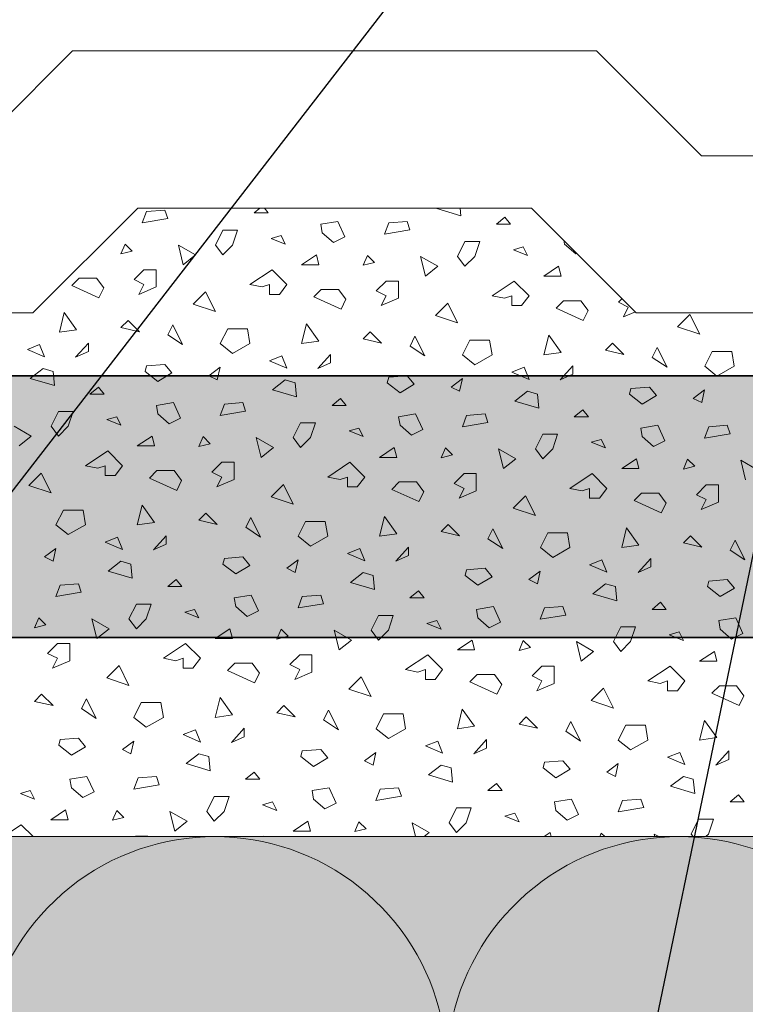
# Model space of a CAD drawing. Extents: x 25 to 254, y -291 to -9.
# Drawn here: x 126 to 140, y -149 to -130 of the extents above; entities that cross this region are included whole.
import ezdxf

# ---------------------------------------------------------------- set-up
doc = ezdxf.new("R2010")
doc.units = 0
doc.layers.add('Zeichnung 5', color=7, linetype='CONTINUOUS', lineweight=25)

# ---------------------------------------------------------------- blocks, each defined once
blk = doc.blocks.new('*U1')
at = {"layer": 'Zeichnung 5', "color": 7, "linetype": 'CONTINUOUS', "lineweight": 18}
for p, q in [((125.5, -133), (127.5, -131)), ((127.5, -131), (137.5, -131)), ((137.5, -131), (139.5, -133)), ((139.5, -133), (145.5, -133)), ((126.743, -136), (128.743, -134)), ((128.743, -134), (136.257, -134)), ((138.257, -136), (136.257, -134)), ((122.3, -136), (126.743, -136)), ((138.257, -136), (142.879, -136))]:
    blk.add_line(p, q, dxfattribs=at)
blk = doc.blocks.new('*U16')
at = {"layer": 'Zeichnung 5', "color": 12, "linetype": 'CONTINUOUS', "lineweight": 25}
blk.add_line((105, -167), (146, -114), dxfattribs=at)
blk = doc.blocks.new('*U17')
at = {"layer": 'Zeichnung 5', "color": 12, "linetype": 'CONTINUOUS', "lineweight": 25}
blk.add_line((135.032, -166.932), (146, -114), dxfattribs=at)
blk = doc.blocks.new('*U32')
at = {"layer": 'Zeichnung 5', "color": 7, "linetype": 'CONTINUOUS', "lineweight": 18}
for centre in [(130.214, -150.429), (139.071, -150.429)]:
    blk.add_arc(centre, 4.429, 334.0563, 205.9437, dxfattribs=at)

msp = doc.modelspace()

# ---------------------------------------------------------------- linework, layer by layer
at = {"layer": 'Zeichnung 5', "color": 7, "linetype": 'CONTINUOUS', "lineweight": 9}
for p, q in [((130.964, -134.092), (131.074, -134)), ((131.234, -134.092), (131.161, -134)), ((134.451, -134.011), (134.465, -134)), ((134.451, -134.011), (134.911, -134.146)), ((134.911, -134.146), (134.896, -134)), ((128.829, -134.281), (128.91, -134.065)), ((128.829, -134.281), (129.315, -134.2)), ((128.91, -134.065), (129.261, -134.038)), ((129.315, -134.2), (129.261, -134.038)), ((130.964, -134.092), (131.234, -134.092)), ((135.587, -134.308), (135.749, -134.173)), ((135.857, -134.308), (135.749, -134.173)), ((132.235, -134.308), (132.559, -134.254)), ((132.262, -134.47), (132.235, -134.308)), ((132.694, -134.551), (132.559, -134.254)), ((133.451, -134.497), (133.532, -134.281)), ((133.532, -134.281), (133.884, -134.254)), ((133.938, -134.416), (133.884, -134.254)), ((135.587, -134.308), (135.857, -134.308)), ((130.224, -134.706), (130.365, -134.424)), ((130.365, -134.424), (130.647, -134.424)), ((130.553, -134.706), (130.647, -134.424)), ((131.289, -134.578), (131.478, -134.524)), ((131.289, -134.578), (131.559, -134.687)), ((131.559, -134.687), (131.478, -134.524)), ((132.262, -134.47), (132.478, -134.66)), ((132.478, -134.66), (132.694, -134.551)), ((133.451, -134.497), (133.938, -134.416)), ((128.423, -134.876), (128.504, -134.687)), ((128.504, -134.687), (128.639, -134.822)), ((129.518, -134.706), (129.847, -134.894)), ((129.612, -135.082), (129.518, -134.706)), ((130.365, -134.894), (130.224, -134.706)), ((130.365, -134.894), (130.553, -134.706)), ((134.846, -134.922), (134.987, -134.64)), ((134.987, -134.64), (135.269, -134.64)), ((135.175, -134.922), (135.269, -134.64)), ((135.911, -134.795), (136.1, -134.741)), ((136.181, -134.903), (136.1, -134.741)), ((136.884, -134.687), (136.872, -134.615)), ((136.884, -134.687), (137.1, -134.876)), ((128.423, -134.876), (128.639, -134.822)), ((129.612, -135.082), (129.847, -134.894)), ((131.87, -135.082), (132.152, -134.894)), ((132.199, -135.082), (132.152, -134.894)), ((133.046, -135.092), (133.127, -134.903)), ((133.127, -134.903), (133.262, -135.038)), ((134.14, -134.922), (134.47, -135.11)), ((134.235, -135.299), (134.14, -134.922)), ((134.987, -135.11), (134.846, -134.922)), ((134.987, -135.11), (135.175, -134.922)), ((135.911, -134.795), (136.181, -134.903)), ((137.1, -134.876), (137.122, -134.865)), ((131.87, -135.082), (132.199, -135.082)), ((133.046, -135.092), (133.262, -135.038)), ((134.235, -135.299), (134.47, -135.11)), ((136.492, -135.299), (136.774, -135.11)), ((136.821, -135.299), (136.774, -135.11)), ((127.482, -135.477), (127.623, -135.336)), ((127.623, -135.336), (127.953, -135.336)), ((128.094, -135.525), (127.953, -135.336)), ((128.672, -135.365), (128.86, -135.176)), ((128.86, -135.176), (129.095, -135.176)), ((129.095, -135.506), (129.095, -135.176)), ((130.882, -135.459), (131.305, -135.176)), ((131.587, -135.459), (131.305, -135.176)), ((136.492, -135.299), (136.821, -135.299)), ((127.482, -135.477), (128, -135.713)), ((128, -135.713), (128.094, -135.525)), ((128.672, -135.365), (128.86, -135.459)), ((128.766, -135.647), (128.86, -135.459)), ((128.766, -135.647), (129.095, -135.506)), ((130.882, -135.459), (131.117, -135.506)), ((131.117, -135.506), (131.258, -135.459)), ((131.258, -135.647), (131.258, -135.459)), ((131.446, -135.647), (131.587, -135.459)), ((133.294, -135.581), (133.482, -135.393)), ((133.482, -135.393), (133.717, -135.393)), ((133.717, -135.722), (133.717, -135.393)), ((135.504, -135.675), (135.928, -135.393)), ((136.21, -135.675), (135.928, -135.393)), ((129.8, -135.835), (130.035, -135.6)), ((130.224, -135.976), (130.035, -135.6)), ((131.258, -135.647), (131.446, -135.647)), ((132.105, -135.694), (132.246, -135.553)), ((132.105, -135.694), (132.622, -135.929)), ((132.246, -135.553), (132.575, -135.553)), ((132.716, -135.741), (132.575, -135.553)), ((133.294, -135.581), (133.482, -135.675)), ((133.388, -135.863), (133.482, -135.675)), ((133.388, -135.863), (133.717, -135.722)), ((135.504, -135.675), (135.739, -135.722)), ((135.739, -135.722), (135.881, -135.675)), ((135.881, -135.863), (135.881, -135.675)), ((136.069, -135.863), (136.21, -135.675)), ((129.8, -135.835), (130.224, -135.976)), ((132.622, -135.929), (132.716, -135.741)), ((134.423, -136.051), (134.658, -135.816)), ((134.846, -136.192), (134.658, -135.816)), ((135.881, -135.863), (136.069, -135.863)), ((136.727, -135.91), (136.868, -135.769)), ((136.727, -135.91), (137.244, -136.145)), ((136.868, -135.769), (137.197, -135.769)), ((137.338, -135.957), (137.197, -135.769)), ((137.916, -135.797), (137.985, -135.728)), ((137.916, -135.797), (138.104, -135.891)), ((138.01, -136.079), (138.104, -135.891)), ((127.247, -136.371), (127.341, -135.995)), ((127.576, -136.324), (127.341, -135.995)), ((134.423, -136.051), (134.846, -136.192)), ((137.244, -136.145), (137.338, -135.957)), ((138.01, -136.079), (138.239, -135.981)), ((139.045, -136.267), (139.28, -136.032)), ((139.468, -136.408), (139.28, -136.032)), ((128.423, -136.281), (128.558, -136.146)), ((128.423, -136.281), (128.775, -136.362)), ((128.775, -136.362), (128.558, -136.146)), ((129.317, -136.419), (129.411, -136.231)), ((129.599, -136.607), (129.411, -136.231)), ((131.87, -136.587), (131.964, -136.211)), ((132.199, -136.54), (131.964, -136.211)), ((139.045, -136.267), (139.468, -136.408)), ((127.247, -136.371), (127.576, -136.324)), ((129.317, -136.419), (129.599, -136.607)), ((130.318, -136.587), (130.459, -136.305)), ((130.459, -136.305), (130.835, -136.305)), ((130.882, -136.587), (130.835, -136.305)), ((133.046, -136.498), (133.181, -136.362)), ((133.397, -136.579), (133.181, -136.362)), ((133.939, -136.635), (134.033, -136.447)), ((134.222, -136.824), (134.033, -136.447)), ((136.492, -136.804), (136.586, -136.427)), ((136.821, -136.757), (136.586, -136.427)), ((126.636, -136.7), (126.871, -136.606)), ((126.965, -136.841), (126.871, -136.606)), ((127.558, -136.849), (127.801, -136.579)), ((127.801, -136.741), (127.801, -136.579)), ((130.318, -136.587), (130.553, -136.775)), ((130.553, -136.775), (130.882, -136.587)), ((131.87, -136.587), (132.199, -136.54)), ((133.046, -136.498), (133.397, -136.579)), ((133.939, -136.635), (134.222, -136.824)), ((134.94, -136.804), (135.081, -136.521)), ((135.081, -136.521), (135.457, -136.521)), ((135.504, -136.804), (135.457, -136.521)), ((137.668, -136.714), (137.803, -136.579)), ((138.019, -136.795), (137.803, -136.579)), ((138.562, -136.852), (138.656, -136.664)), ((138.844, -137.04), (138.656, -136.664)), ((126.636, -136.7), (126.965, -136.841)), ((127.558, -136.849), (127.801, -136.741)), ((131.258, -136.917), (131.493, -136.822)), ((131.587, -137.058), (131.493, -136.822)), ((132.181, -137.065), (132.424, -136.795)), ((132.424, -136.957), (132.424, -136.795)), ((134.94, -136.804), (135.175, -136.992)), ((135.175, -136.992), (135.504, -136.804)), ((136.492, -136.804), (136.821, -136.757)), ((137.668, -136.714), (138.019, -136.795)), ((138.562, -136.852), (138.844, -137.04)), ((139.562, -137.02), (139.703, -136.738)), ((139.703, -136.738), (140.08, -136.738)), ((140.127, -137.02), (140.08, -136.738)), ((128.883, -137.119), (128.91, -137.011)), ((128.91, -137.011), (129.261, -136.984)), ((129.396, -137.146), (129.261, -136.984)), ((130.099, -137.2), (130.315, -137.038)), ((130.261, -137.282), (130.315, -137.038)), ((131.258, -136.917), (131.587, -137.058)), ((132.181, -137.065), (132.424, -136.957)), ((135.881, -137.133), (136.116, -137.039)), ((136.21, -137.274), (136.116, -137.039)), ((136.803, -137.282), (137.046, -137.011)), ((137.046, -137.173), (137.046, -137.011)), ((139.562, -137.02), (139.797, -137.208)), ((139.797, -137.208), (140.127, -137.02)), ((126.693, -137.255), (126.936, -137.065)), ((126.936, -137.065), (127.126, -137.119)), ((127.153, -137.39), (127.126, -137.119)), ((128.883, -137.119), (129.126, -137.309)), ((129.126, -137.309), (129.396, -137.146)), ((130.099, -137.2), (130.261, -137.282)), ((133.505, -137.336), (133.532, -137.228)), ((133.532, -137.228), (133.884, -137.2)), ((134.019, -137.363), (133.884, -137.2)), ((135.881, -137.133), (136.21, -137.274)), ((136.803, -137.282), (137.046, -137.173)), ((126.693, -137.255), (127.153, -137.39)), ((131.316, -137.471), (131.559, -137.282)), ((131.559, -137.282), (131.748, -137.336)), ((131.775, -137.606), (131.748, -137.336)), ((133.505, -137.336), (133.748, -137.525)), ((133.748, -137.525), (134.019, -137.363)), ((134.722, -137.417), (134.938, -137.255)), ((134.884, -137.498), (134.938, -137.255)), ((127.829, -137.552), (127.991, -137.417)), ((127.829, -137.552), (128.099, -137.552)), ((128.099, -137.552), (127.991, -137.417)), ((131.316, -137.471), (131.775, -137.606)), ((134.722, -137.417), (134.884, -137.498)), ((135.938, -137.687), (136.181, -137.498)), ((136.181, -137.498), (136.37, -137.552)), ((136.397, -137.822), (136.37, -137.552)), ((138.127, -137.552), (138.154, -137.444)), ((138.127, -137.552), (138.371, -137.741)), ((138.154, -137.444), (138.506, -137.417)), ((138.371, -137.741), (138.641, -137.579)), ((138.641, -137.579), (138.506, -137.417)), ((139.344, -137.633), (139.56, -137.471)), ((139.506, -137.714), (139.56, -137.471)), ((129.099, -137.768), (129.423, -137.714)), ((129.126, -137.93), (129.099, -137.768)), ((129.559, -138.011), (129.423, -137.714)), ((130.315, -137.957), (130.396, -137.741)), ((130.396, -137.741), (130.748, -137.714)), ((130.802, -137.876), (130.748, -137.714)), ((132.451, -137.768), (132.613, -137.633)), ((132.451, -137.768), (132.721, -137.768)), ((132.721, -137.768), (132.613, -137.633)), ((135.938, -137.687), (136.397, -137.822)), ((139.344, -137.633), (139.506, -137.714)), ((127.088, -138.166), (127.229, -137.884)), ((127.229, -137.884), (127.511, -137.884)), ((127.417, -138.166), (127.511, -137.884)), ((129.126, -137.93), (129.342, -138.12)), ((130.315, -137.957), (130.802, -137.876)), ((133.721, -137.984), (134.046, -137.93)), ((134.181, -138.228), (134.046, -137.93)), ((134.938, -138.174), (135.019, -137.957)), ((135.019, -137.957), (135.37, -137.93)), ((135.424, -138.093), (135.37, -137.93)), ((137.073, -137.984), (137.235, -137.849)), ((137.344, -137.984), (137.235, -137.849)), ((126.382, -138.166), (126.712, -138.354)), ((127.229, -138.354), (127.088, -138.166)), ((127.229, -138.354), (127.417, -138.166)), ((128.153, -138.038), (128.342, -137.984)), ((128.153, -138.038), (128.423, -138.147)), ((128.423, -138.147), (128.342, -137.984)), ((129.342, -138.12), (129.559, -138.011)), ((131.71, -138.382), (131.851, -138.1)), ((131.851, -138.1), (132.134, -138.1)), ((132.039, -138.382), (132.134, -138.1)), ((133.748, -138.147), (133.721, -137.984)), ((133.748, -138.147), (133.965, -138.336)), ((134.938, -138.174), (135.424, -138.093)), ((137.073, -137.984), (137.344, -137.984)), ((138.344, -138.201), (138.668, -138.147)), ((138.803, -138.444), (138.668, -138.147)), ((139.641, -138.174), (139.993, -138.147)), ((140.047, -138.309), (139.993, -138.147)), ((126.477, -138.542), (126.712, -138.354)), ((128.734, -138.542), (129.016, -138.354)), ((129.063, -138.542), (129.016, -138.354)), ((132.775, -138.255), (132.964, -138.201)), ((132.775, -138.255), (133.046, -138.363)), ((133.046, -138.363), (132.964, -138.201)), ((133.965, -138.336), (134.181, -138.228)), ((136.333, -138.599), (136.474, -138.316)), ((136.474, -138.316), (136.756, -138.316)), ((136.662, -138.599), (136.756, -138.316)), ((138.371, -138.363), (138.344, -138.201)), ((139.56, -138.39), (139.641, -138.174)), ((139.56, -138.39), (140.047, -138.309)), ((128.734, -138.542), (129.063, -138.542)), ((129.91, -138.552), (129.991, -138.363)), ((129.91, -138.552), (130.126, -138.498)), ((129.991, -138.363), (130.126, -138.498)), ((131.005, -138.382), (131.334, -138.571)), ((131.099, -138.759), (131.005, -138.382)), ((131.851, -138.571), (131.71, -138.382)), ((131.851, -138.571), (132.039, -138.382)), ((137.398, -138.471), (137.587, -138.417)), ((137.398, -138.471), (137.668, -138.579)), ((137.668, -138.579), (137.587, -138.417)), ((138.371, -138.363), (138.587, -138.552)), ((138.587, -138.552), (138.803, -138.444)), ((127.746, -138.919), (128.17, -138.636)), ((128.452, -138.919), (128.17, -138.636)), ((131.099, -138.759), (131.334, -138.571)), ((133.356, -138.759), (133.638, -138.571)), ((133.686, -138.759), (133.638, -138.571)), ((134.532, -138.768), (134.613, -138.579)), ((134.532, -138.768), (134.749, -138.714)), ((134.613, -138.579), (134.749, -138.714)), ((135.627, -138.599), (135.956, -138.787)), ((135.721, -138.975), (135.627, -138.599)), ((136.474, -138.787), (136.333, -138.599)), ((136.474, -138.787), (136.662, -138.599)), ((127.746, -138.919), (127.981, -138.966)), ((127.981, -138.966), (128.123, -138.919)), ((128.123, -139.107), (128.123, -138.919)), ((128.311, -139.107), (128.452, -138.919)), ((130.158, -139.041), (130.346, -138.853)), ((130.346, -138.853), (130.582, -138.853)), ((130.582, -139.182), (130.582, -138.853)), ((132.369, -139.135), (132.792, -138.853)), ((133.074, -139.135), (132.792, -138.853)), ((133.356, -138.759), (133.686, -138.759)), ((135.721, -138.975), (135.956, -138.787)), ((137.979, -138.975), (138.261, -138.787)), ((138.308, -138.975), (138.261, -138.787)), ((139.155, -138.985), (139.236, -138.795)), ((139.236, -138.795), (139.371, -138.93)), ((140.25, -138.815), (140.579, -139.003)), ((140.344, -139.191), (140.25, -138.815)), ((126.665, -139.295), (126.9, -139.06)), ((127.088, -139.436), (126.9, -139.06)), ((128.123, -139.107), (128.311, -139.107)), ((128.969, -139.154), (129.11, -139.013)), ((129.11, -139.013), (129.439, -139.013)), ((129.58, -139.201), (129.439, -139.013)), ((130.158, -139.041), (130.346, -139.135)), ((134.781, -139.257), (134.969, -139.069)), ((134.969, -139.069), (135.204, -139.069)), ((135.204, -139.398), (135.204, -139.069)), ((136.991, -139.351), (137.414, -139.069)), ((137.696, -139.351), (137.414, -139.069)), ((137.979, -138.975), (138.308, -138.975)), ((139.155, -138.985), (139.371, -138.93)), ((126.665, -139.295), (127.088, -139.436)), ((128.969, -139.154), (129.486, -139.389)), ((129.486, -139.389), (129.58, -139.201)), ((130.252, -139.323), (130.346, -139.135)), ((130.252, -139.323), (130.582, -139.182)), ((131.287, -139.511), (131.522, -139.276)), ((131.71, -139.652), (131.522, -139.276)), ((132.369, -139.135), (132.604, -139.182)), ((132.604, -139.182), (132.745, -139.135)), ((132.745, -139.323), (132.745, -139.135)), ((132.933, -139.323), (133.074, -139.135)), ((133.591, -139.37), (133.733, -139.229)), ((133.733, -139.229), (134.062, -139.229)), ((134.203, -139.417), (134.062, -139.229)), ((134.781, -139.257), (134.969, -139.351)), ((139.403, -139.473), (139.591, -139.285)), ((139.591, -139.285), (139.826, -139.285)), ((139.826, -139.614), (139.826, -139.285)), ((132.745, -139.323), (132.933, -139.323)), ((133.591, -139.37), (134.109, -139.605)), ((134.109, -139.605), (134.203, -139.417)), ((134.875, -139.539), (134.969, -139.351)), ((134.875, -139.539), (135.204, -139.398)), ((136.991, -139.351), (137.226, -139.398)), ((137.226, -139.398), (137.367, -139.351)), ((137.367, -139.539), (137.367, -139.351)), ((137.555, -139.539), (137.696, -139.351)), ((138.214, -139.586), (138.355, -139.445)), ((138.355, -139.445), (138.684, -139.445)), ((138.825, -139.633), (138.684, -139.445)), ((139.403, -139.473), (139.591, -139.567)), ((128.734, -140.047), (128.828, -139.671)), ((129.063, -140), (128.828, -139.671)), ((131.287, -139.511), (131.71, -139.652)), ((135.909, -139.727), (136.145, -139.492)), ((136.333, -139.868), (136.145, -139.492)), ((137.367, -139.539), (137.555, -139.539)), ((138.214, -139.586), (138.731, -139.821)), ((138.731, -139.821), (138.825, -139.633)), ((139.497, -139.755), (139.591, -139.567)), ((139.497, -139.755), (139.826, -139.614)), ((127.182, -140.047), (127.323, -139.765)), ((127.323, -139.765), (127.699, -139.765)), ((127.746, -140.047), (127.699, -139.765)), ((129.91, -139.958), (130.045, -139.823)), ((130.261, -140.039), (130.045, -139.823)), ((135.909, -139.727), (136.333, -139.868)), ((127.182, -140.047), (127.417, -140.235)), ((127.417, -140.235), (127.746, -140.047)), ((128.734, -140.047), (129.063, -140)), ((129.91, -139.958), (130.261, -140.039)), ((130.804, -140.095), (130.898, -139.907)), ((131.086, -140.284), (130.898, -139.907)), ((131.804, -140.264), (131.945, -139.981)), ((131.945, -139.981), (132.322, -139.981)), ((132.369, -140.264), (132.322, -139.981)), ((133.356, -140.264), (133.45, -139.887)), ((133.686, -140.217), (133.45, -139.887)), ((134.532, -140.174), (134.667, -140.039)), ((134.884, -140.255), (134.667, -140.039)), ((130.804, -140.095), (131.086, -140.284)), ((133.356, -140.264), (133.686, -140.217)), ((134.532, -140.174), (134.884, -140.255)), ((135.426, -140.312), (135.52, -140.124)), ((135.708, -140.5), (135.52, -140.124)), ((136.427, -140.48), (136.568, -140.198)), ((136.568, -140.198), (136.944, -140.198)), ((136.991, -140.48), (136.944, -140.198)), ((137.979, -140.48), (138.073, -140.104)), ((138.308, -140.433), (138.073, -140.104)), ((128.123, -140.377), (128.358, -140.282)), ((128.123, -140.377), (128.452, -140.518)), ((128.452, -140.518), (128.358, -140.282)), ((129.045, -140.525), (129.288, -140.255)), ((129.045, -140.525), (129.288, -140.417)), ((129.288, -140.417), (129.288, -140.255)), ((131.804, -140.264), (132.039, -140.452)), ((132.039, -140.452), (132.369, -140.264)), ((135.426, -140.312), (135.708, -140.5)), ((139.155, -140.39), (139.29, -140.255)), ((139.155, -140.39), (139.506, -140.471)), ((139.506, -140.471), (139.29, -140.255)), ((140.048, -140.528), (140.143, -140.34)), ((140.331, -140.716), (140.143, -140.34)), ((126.964, -140.66), (127.18, -140.498)), ((127.126, -140.742), (127.18, -140.498)), ((132.745, -140.593), (132.98, -140.499)), ((132.745, -140.593), (133.074, -140.734)), ((133.074, -140.734), (132.98, -140.499)), ((133.667, -140.742), (133.911, -140.471)), ((133.911, -140.633), (133.911, -140.471)), ((136.427, -140.48), (136.662, -140.668)), ((136.662, -140.668), (136.991, -140.48)), ((137.979, -140.48), (138.308, -140.433)), ((140.048, -140.528), (140.331, -140.716)), ((126.964, -140.66), (127.126, -140.742)), ((128.18, -140.931), (128.423, -140.742)), ((128.423, -140.742), (128.612, -140.796)), ((128.639, -141.066), (128.612, -140.796)), ((130.369, -140.796), (130.396, -140.688)), ((130.369, -140.796), (130.613, -140.985)), ((130.396, -140.688), (130.748, -140.66)), ((130.883, -140.823), (130.748, -140.66)), ((131.586, -140.877), (131.802, -140.715)), ((131.748, -140.958), (131.802, -140.715)), ((133.667, -140.742), (133.911, -140.633)), ((137.367, -140.809), (137.602, -140.715)), ((137.696, -140.95), (137.602, -140.715)), ((138.29, -140.958), (138.533, -140.688)), ((138.533, -140.85), (138.533, -140.688)), ((128.18, -140.931), (128.639, -141.066)), ((130.613, -140.985), (130.883, -140.823)), ((131.586, -140.877), (131.748, -140.958)), ((132.802, -141.147), (133.046, -140.958)), ((133.046, -140.958), (133.235, -141.012)), ((134.992, -141.012), (135.019, -140.904)), ((135.019, -140.904), (135.37, -140.877)), ((135.505, -141.039), (135.37, -140.877)), ((136.208, -141.093), (136.424, -140.931)), ((136.37, -141.174), (136.424, -140.931)), ((137.367, -140.809), (137.696, -140.95)), ((138.29, -140.958), (138.533, -140.85)), ((127.261, -141.201), (127.612, -141.174)), ((127.666, -141.336), (127.612, -141.174)), ((129.315, -141.228), (129.477, -141.093)), ((129.586, -141.228), (129.477, -141.093)), ((132.802, -141.147), (133.262, -141.282)), ((133.262, -141.282), (133.235, -141.012)), ((134.992, -141.012), (135.235, -141.201)), ((135.235, -141.201), (135.505, -141.039)), ((136.208, -141.093), (136.37, -141.174)), ((137.425, -141.363), (137.668, -141.174)), ((137.668, -141.174), (137.857, -141.228)), ((139.614, -141.228), (139.641, -141.12)), ((139.641, -141.12), (139.993, -141.093)), ((140.128, -141.255), (139.993, -141.093)), ((127.18, -141.417), (127.261, -141.201)), ((127.18, -141.417), (127.666, -141.336)), ((129.315, -141.228), (129.586, -141.228)), ((133.938, -141.444), (134.1, -141.309)), ((134.208, -141.444), (134.1, -141.309)), ((137.425, -141.363), (137.884, -141.498)), ((137.884, -141.498), (137.857, -141.228)), ((139.614, -141.228), (139.857, -141.417)), ((139.857, -141.417), (140.128, -141.255)), ((130.586, -141.444), (130.91, -141.39)), ((130.613, -141.607), (130.586, -141.444)), ((131.045, -141.688), (130.91, -141.39)), ((131.802, -141.634), (131.883, -141.417)), ((131.883, -141.417), (132.235, -141.39)), ((132.289, -141.553), (132.235, -141.39)), ((133.938, -141.444), (134.208, -141.444)), ((138.56, -141.661), (138.722, -141.525)), ((138.83, -141.661), (138.722, -141.525)), ((128.575, -141.842), (128.716, -141.56)), ((128.716, -141.56), (128.998, -141.56)), ((128.904, -141.842), (128.998, -141.56)), ((129.64, -141.715), (129.829, -141.661)), ((129.64, -141.715), (129.91, -141.823)), ((129.91, -141.823), (129.829, -141.661)), ((130.613, -141.607), (130.829, -141.796)), ((130.829, -141.796), (131.045, -141.688)), ((131.802, -141.634), (132.289, -141.553)), ((135.208, -141.661), (135.532, -141.607)), ((135.235, -141.823), (135.208, -141.661)), ((135.668, -141.904), (135.532, -141.607)), ((136.424, -141.85), (136.506, -141.634)), ((136.506, -141.634), (136.857, -141.607)), ((136.911, -141.769), (136.857, -141.607)), ((138.56, -141.661), (138.83, -141.661)), ((126.774, -142.012), (126.855, -141.823)), ((126.855, -141.823), (126.991, -141.958)), ((127.869, -141.842), (128.198, -142.031)), ((127.963, -142.219), (127.869, -141.842)), ((128.716, -142.031), (128.575, -141.842)), ((128.716, -142.031), (128.904, -141.842)), ((133.197, -142.059), (133.338, -141.776)), ((133.338, -141.776), (133.62, -141.776)), ((133.526, -142.059), (133.62, -141.776)), ((134.262, -141.931), (134.451, -141.877)), ((134.532, -142.039), (134.451, -141.877)), ((135.235, -141.823), (135.451, -142.012)), ((135.451, -142.012), (135.668, -141.904)), ((136.424, -141.85), (136.911, -141.769)), ((139.83, -141.877), (140.155, -141.823)), ((139.857, -142.039), (139.83, -141.877)), ((140.29, -142.12), (140.155, -141.823)), ((126.774, -142.012), (126.991, -141.958)), ((127.963, -142.219), (128.198, -142.031)), ((130.221, -142.219), (130.503, -142.031)), ((130.55, -142.219), (130.503, -142.031)), ((131.397, -142.228), (131.478, -142.039)), ((131.478, -142.039), (131.613, -142.174)), ((132.492, -142.059), (132.821, -142.247)), ((132.586, -142.435), (132.492, -142.059)), ((133.338, -142.247), (133.197, -142.059)), ((133.338, -142.247), (133.526, -142.059)), ((134.262, -141.931), (134.532, -142.039)), ((137.819, -142.275), (137.96, -141.993)), ((137.96, -141.993), (138.243, -141.993)), ((138.149, -142.275), (138.243, -141.993)), ((138.884, -142.147), (139.074, -142.093)), ((139.155, -142.255), (139.074, -142.093)), ((139.857, -142.039), (140.074, -142.228)), ((130.221, -142.219), (130.55, -142.219)), ((131.397, -142.228), (131.613, -142.174)), ((132.586, -142.435), (132.821, -142.247)), ((134.843, -142.435), (135.125, -142.247)), ((135.172, -142.435), (135.125, -142.247)), ((136.019, -142.445), (136.1, -142.255)), ((136.1, -142.255), (136.235, -142.39)), ((137.114, -142.275), (137.443, -142.463)), ((137.208, -142.651), (137.114, -142.275)), ((137.96, -142.463), (137.819, -142.275)), ((137.96, -142.463), (138.149, -142.275)), ((138.884, -142.147), (139.155, -142.255)), ((140.074, -142.228), (140.29, -142.12)), ((127.023, -142.501), (127.211, -142.313)), ((127.211, -142.313), (127.446, -142.313)), ((127.446, -142.642), (127.446, -142.313)), ((129.233, -142.595), (129.656, -142.313)), ((129.938, -142.595), (129.656, -142.313)), ((134.843, -142.435), (135.172, -142.435)), ((136.019, -142.445), (136.235, -142.39)), ((137.208, -142.651), (137.443, -142.463)), ((139.465, -142.651), (139.748, -142.463)), ((139.795, -142.651), (139.748, -142.463)), ((127.023, -142.501), (127.211, -142.595)), ((127.117, -142.783), (127.211, -142.595)), ((127.117, -142.783), (127.446, -142.642)), ((129.233, -142.595), (129.468, -142.642)), ((129.468, -142.642), (129.609, -142.595)), ((129.609, -142.783), (129.609, -142.595)), ((129.797, -142.783), (129.938, -142.595)), ((131.645, -142.717), (131.833, -142.529)), ((131.833, -142.529), (132.068, -142.529)), ((132.068, -142.858), (132.068, -142.529)), ((133.855, -142.811), (134.279, -142.529)), ((134.561, -142.811), (134.279, -142.529)), ((139.465, -142.651), (139.795, -142.651)), ((128.151, -142.971), (128.387, -142.736)), ((128.575, -143.112), (128.387, -142.736)), ((129.609, -142.783), (129.797, -142.783)), ((130.456, -142.83), (130.597, -142.689)), ((130.456, -142.83), (130.973, -143.065)), ((130.597, -142.689), (130.926, -142.689)), ((131.067, -142.877), (130.926, -142.689)), ((131.645, -142.717), (131.833, -142.811)), ((131.739, -142.999), (131.833, -142.811)), ((131.739, -142.999), (132.068, -142.858)), ((133.855, -142.811), (134.091, -142.858)), ((134.091, -142.858), (134.232, -142.811)), ((134.232, -142.999), (134.232, -142.811)), ((134.42, -142.999), (134.561, -142.811)), ((136.267, -142.933), (136.455, -142.745)), ((136.455, -142.745), (136.691, -142.745)), ((136.691, -143.074), (136.691, -142.745)), ((138.478, -143.027), (138.901, -142.745)), ((139.183, -143.027), (138.901, -142.745)), ((128.151, -142.971), (128.575, -143.112)), ((130.973, -143.065), (131.067, -142.877)), ((132.774, -143.187), (133.009, -142.952)), ((133.197, -143.328), (133.009, -142.952)), ((134.232, -142.999), (134.42, -142.999)), ((135.078, -143.046), (135.219, -142.905)), ((135.078, -143.046), (135.596, -143.281)), ((135.219, -142.905), (135.548, -142.905)), ((135.69, -143.093), (135.548, -142.905)), ((136.267, -142.933), (136.455, -143.027)), ((136.361, -143.215), (136.455, -143.027)), ((138.478, -143.027), (138.713, -143.074)), ((138.713, -143.074), (138.854, -143.027)), ((138.854, -143.215), (138.854, -143.027)), ((139.042, -143.215), (139.183, -143.027)), ((132.774, -143.187), (133.197, -143.328)), ((135.596, -143.281), (135.69, -143.093)), ((136.361, -143.215), (136.691, -143.074)), ((137.396, -143.404), (137.631, -143.168)), ((137.819, -143.545), (137.631, -143.168)), ((138.854, -143.215), (139.042, -143.215)), ((139.701, -143.263), (139.842, -143.121)), ((139.842, -143.121), (140.171, -143.121)), ((140.312, -143.31), (140.171, -143.121)), ((126.774, -143.418), (126.909, -143.283)), ((126.774, -143.418), (127.126, -143.499)), ((127.126, -143.499), (126.909, -143.283)), ((127.668, -143.555), (127.762, -143.367)), ((127.95, -143.744), (127.762, -143.367)), ((130.221, -143.724), (130.315, -143.347)), ((130.55, -143.677), (130.315, -143.347)), ((137.396, -143.404), (137.819, -143.545)), ((139.701, -143.263), (140.218, -143.498)), ((140.218, -143.498), (140.312, -143.31)), ((127.668, -143.555), (127.95, -143.744)), ((128.669, -143.724), (128.81, -143.441)), ((128.81, -143.441), (129.186, -143.441)), ((129.233, -143.724), (129.186, -143.441)), ((131.397, -143.634), (131.532, -143.499)), ((131.748, -143.715), (131.532, -143.499)), ((132.29, -143.772), (132.385, -143.584)), ((132.573, -143.96), (132.385, -143.584)), ((134.843, -143.94), (134.937, -143.564)), ((135.172, -143.893), (134.937, -143.564)), ((128.669, -143.724), (128.904, -143.912)), ((128.904, -143.912), (129.233, -143.724)), ((130.221, -143.724), (130.55, -143.677)), ((131.397, -143.634), (131.748, -143.715)), ((132.29, -143.772), (132.573, -143.96)), ((133.291, -143.94), (133.432, -143.658)), ((133.432, -143.658), (133.808, -143.658)), ((133.855, -143.94), (133.808, -143.658)), ((136.019, -143.85), (136.154, -143.715)), ((136.37, -143.931), (136.154, -143.715)), ((136.913, -143.988), (137.007, -143.8)), ((137.195, -144.176), (137.007, -143.8)), ((139.465, -144.156), (139.559, -143.78)), ((139.795, -144.109), (139.559, -143.78)), ((129.609, -144.053), (129.844, -143.959)), ((129.938, -144.194), (129.844, -143.959)), ((130.532, -144.202), (130.775, -143.931)), ((130.775, -144.093), (130.775, -143.931)), ((133.291, -143.94), (133.526, -144.128)), ((133.526, -144.128), (133.855, -143.94)), ((134.843, -143.94), (135.172, -143.893)), ((136.019, -143.85), (136.37, -143.931)), ((136.913, -143.988), (137.195, -144.176)), ((137.913, -144.156), (138.055, -143.874)), ((138.055, -143.874), (138.431, -143.874)), ((138.478, -144.156), (138.431, -143.874)), ((127.234, -144.256), (127.261, -144.148)), ((127.261, -144.148), (127.612, -144.12)), ((127.747, -144.283), (127.612, -144.12)), ((128.45, -144.337), (128.666, -144.175)), ((128.612, -144.418), (128.666, -144.175)), ((129.609, -144.053), (129.938, -144.194)), ((130.532, -144.202), (130.775, -144.093)), ((134.232, -144.269), (134.467, -144.175)), ((134.561, -144.41), (134.467, -144.175)), ((135.154, -144.418), (135.397, -144.148)), ((135.397, -144.31), (135.397, -144.148)), ((137.913, -144.156), (138.149, -144.344)), ((138.149, -144.344), (138.478, -144.156)), ((139.465, -144.156), (139.795, -144.109)), ((127.234, -144.256), (127.477, -144.445)), ((127.477, -144.445), (127.747, -144.283)), ((128.45, -144.337), (128.612, -144.418)), ((131.856, -144.472), (131.883, -144.364)), ((131.883, -144.364), (132.235, -144.337)), ((132.37, -144.499), (132.235, -144.337)), ((134.232, -144.269), (134.561, -144.41)), ((135.154, -144.418), (135.397, -144.31)), ((139.776, -144.634), (140.02, -144.364)), ((140.02, -144.526), (140.02, -144.364)), ((129.667, -144.607), (129.91, -144.418)), ((129.91, -144.418), (130.099, -144.472)), ((130.126, -144.742), (130.099, -144.472)), ((131.856, -144.472), (132.099, -144.661)), ((132.099, -144.661), (132.37, -144.499)), ((133.073, -144.553), (133.289, -144.391)), ((133.073, -144.553), (133.235, -144.634)), ((133.235, -144.634), (133.289, -144.391)), ((136.506, -144.58), (136.857, -144.553)), ((136.992, -144.715), (136.857, -144.553)), ((138.854, -144.485), (139.089, -144.391)), ((138.854, -144.485), (139.183, -144.626)), ((139.183, -144.626), (139.089, -144.391)), ((139.776, -144.634), (140.02, -144.526)), ((129.667, -144.607), (130.126, -144.742)), ((134.289, -144.823), (134.532, -144.634)), ((134.532, -144.634), (134.722, -144.688)), ((134.749, -144.958), (134.722, -144.688)), ((136.479, -144.688), (136.506, -144.58)), ((136.479, -144.688), (136.722, -144.877)), ((136.722, -144.877), (136.992, -144.715)), ((137.695, -144.769), (137.911, -144.607)), ((137.857, -144.85), (137.911, -144.607)), ((127.45, -144.904), (127.774, -144.85)), ((127.477, -145.067), (127.45, -144.904)), ((127.91, -145.148), (127.774, -144.85)), ((128.666, -145.094), (128.748, -144.877)), ((128.748, -144.877), (129.099, -144.85)), ((129.153, -145.013), (129.099, -144.85)), ((130.802, -144.904), (130.964, -144.769)), ((130.802, -144.904), (131.072, -144.904)), ((131.072, -144.904), (130.964, -144.769)), ((134.289, -144.823), (134.749, -144.958)), ((137.695, -144.769), (137.857, -144.85)), ((138.911, -145.04), (139.155, -144.85)), ((139.155, -144.85), (139.344, -144.904)), ((139.371, -145.175), (139.344, -144.904)), ((126.504, -145.175), (126.693, -145.121)), ((126.774, -145.283), (126.693, -145.121)), ((127.477, -145.067), (127.693, -145.256)), ((128.666, -145.094), (129.153, -145.013)), ((132.072, -145.121), (132.397, -145.067)), ((132.099, -145.283), (132.072, -145.121)), ((132.532, -145.364), (132.397, -145.067)), ((133.289, -145.31), (133.37, -145.094)), ((133.37, -145.094), (133.721, -145.067)), ((133.775, -145.229), (133.721, -145.067)), ((135.424, -145.121), (135.587, -144.985)), ((135.424, -145.121), (135.695, -145.121)), ((135.695, -145.121), (135.587, -144.985)), ((138.911, -145.04), (139.371, -145.175)), ((126.504, -145.175), (126.774, -145.283)), ((127.693, -145.256), (127.91, -145.148)), ((130.061, -145.519), (130.202, -145.236)), ((130.202, -145.236), (130.485, -145.236)), ((130.391, -145.519), (130.485, -145.236)), ((132.099, -145.283), (132.316, -145.472)), ((133.289, -145.31), (133.775, -145.229)), ((136.695, -145.337), (137.019, -145.283)), ((137.154, -145.58), (137.019, -145.283)), ((137.911, -145.526), (137.992, -145.31)), ((137.992, -145.31), (138.344, -145.283)), ((138.398, -145.445), (138.344, -145.283)), ((140.047, -145.337), (140.209, -145.202)), ((140.317, -145.337), (140.209, -145.202)), ((127.085, -145.679), (127.367, -145.491)), ((127.414, -145.679), (127.367, -145.491)), ((128.261, -145.688), (128.342, -145.499)), ((128.342, -145.499), (128.477, -145.634)), ((131.126, -145.391), (131.316, -145.337)), ((131.126, -145.391), (131.397, -145.499)), ((131.397, -145.499), (131.316, -145.337)), ((132.316, -145.472), (132.532, -145.364)), ((134.684, -145.735), (134.825, -145.453)), ((134.825, -145.453), (135.107, -145.453)), ((135.013, -145.735), (135.107, -145.453)), ((136.722, -145.499), (136.695, -145.337)), ((136.722, -145.499), (136.938, -145.688)), ((137.911, -145.526), (138.398, -145.445)), ((140.047, -145.337), (140.317, -145.337)), ((127.085, -145.679), (127.414, -145.679)), ((128.261, -145.688), (128.477, -145.634)), ((129.356, -145.519), (129.685, -145.707)), ((129.45, -145.895), (129.356, -145.519)), ((130.202, -145.707), (130.061, -145.519)), ((130.202, -145.707), (130.391, -145.519)), ((135.749, -145.607), (135.938, -145.553)), ((135.749, -145.607), (136.019, -145.715)), ((136.019, -145.715), (135.938, -145.553)), ((136.938, -145.688), (137.154, -145.58)), ((139.306, -145.951), (139.447, -145.669)), ((139.447, -145.669), (139.729, -145.669)), ((139.635, -145.951), (139.729, -145.669)), ((126.18, -146), (126.521, -145.773)), ((126.748, -146), (126.521, -145.773)), ((129.45, -145.895), (129.685, -145.707)), ((131.707, -145.895), (131.99, -145.707)), ((132.037, -145.895), (131.99, -145.707)), ((132.883, -145.905), (132.964, -145.715)), ((132.883, -145.905), (133.1, -145.851)), ((132.964, -145.715), (133.1, -145.851)), ((133.978, -145.735), (134.307, -145.923)), ((134.045, -146), (133.978, -145.735)), ((134.825, -145.923), (134.684, -145.735)), ((134.825, -145.923), (135.013, -145.735)), ((128.686, -146), (128.697, -145.989)), ((128.697, -145.989), (128.933, -145.989)), ((128.933, -146), (128.933, -145.989)), ((131.126, -146), (131.143, -145.989)), ((131.154, -146), (131.143, -145.989)), ((131.707, -145.895), (132.037, -145.895)), ((134.211, -146), (134.307, -145.923)), ((136.496, -146), (136.612, -145.923)), ((136.631, -146), (136.612, -145.923)), ((137.558, -146), (137.587, -145.932)), ((137.587, -145.932), (137.655, -146)), ((138.601, -145.951), (138.686, -146)), ((138.613, -146), (138.601, -145.951)), ((139.343, -146), (139.306, -145.951)), ((139.586, -146), (139.635, -145.951))]:
    msp.add_line(p, q, dxfattribs=at)
at = {"layer": 'Zeichnung 5', "color": 7, "linetype": 'CONTINUOUS', "lineweight": 35}
for p, q in [((34.5, -137.2), (184.5, -137.2)), ((143.5, -142.2), (81.5, -142.2))]:
    msp.add_line(p, q, dxfattribs=at)
at = {"layer": 'Zeichnung 5', "color": 7, "linetype": 'CONTINUOUS', "lineweight": 18}
msp.add_line((81.5, -146), (143.5, -146), dxfattribs=at)
at = {"layer": 'Zeichnung 5', "color": 254}
msp.add_solid([(34.5, -137.2), (34.5, -142.2), (184.5, -137.2), (184.5, -142.2)], dxfattribs=at)
at = {"layer": 'Zeichnung 5', "color": 7}
msp.add_solid([(81.5, -166), (81.5, -146), (143.5, -166), (143.5, -146)], dxfattribs=at)

# ---------------------------------------------------------------- block references
at = {"layer": 'Zeichnung 5', "color": 7, "lineweight": 25}
for name in ['*U16', '*U17']:
    msp.add_blockref(name, (0, 0), dxfattribs=at)
at = {"layer": 'Zeichnung 5', "color": 5, "lineweight": 25}
for name in ['*U1', '*U32']:
    msp.add_blockref(name, (0, 0), dxfattribs=at)

doc.saveas('drawing.dxf')
